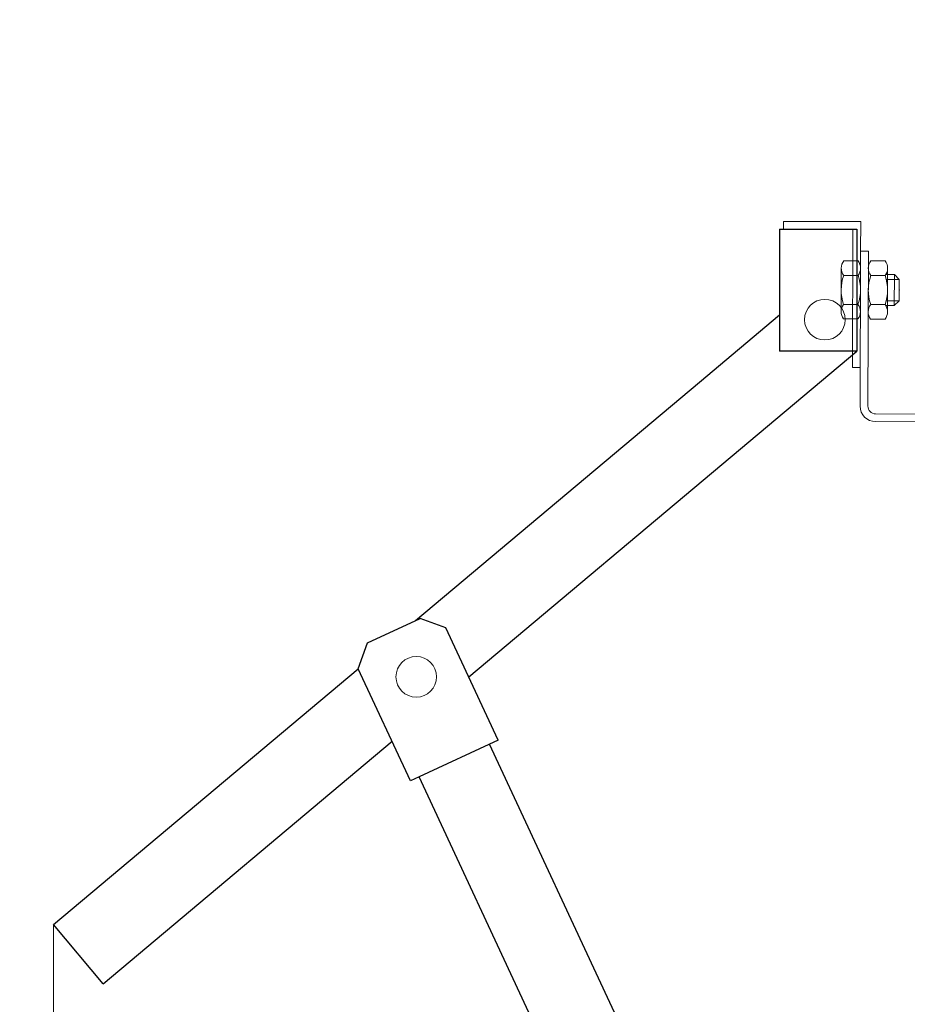
# Model space of a CAD drawing. Units: inches. Extents: x 3110 to 5353, y 935 to 5515.
# Drawn here: x 3533 to 3770, y 4647 to 4909 of the extents above; entities that cross this region are included whole.
import ezdxf

# ---------------------------------------------------------------- set-up
doc = ezdxf.new("R2010")
doc.units = ezdxf.units.IN
doc.header["$MEASUREMENT"] = 0
for name, color, linetype, lineweight in [('AM_0', 7, 'Continuous', 30), ('AM_4', 92, 'Continuous', 15), ('AM_5', 92, 'Continuous', 15)]:
    doc.layers.add(name, color=color, linetype=linetype, lineweight=lineweight)
doc.layers.add('CONTORNO', color=7, linetype='Continuous')
doc.styles.get("Standard").update_dxf_attribs({"font": 'ROMANS.SHX'})
doc.dimstyles.new('AM_ANSI$0', dxfattribs={"dimtxt": 0.12, "dimasz": 0.12, "dimexe": 0.1, "dimexo": 0.05, "dimgap": 0.06, "dimtad": 0, "dimtih": 1, "dimtoh": 1, "dimdec": 4, "dimzin": 7, "dimdsep": 46, "dimtxsty": 'Standard', "dimcen": 0, "dimclrd": 256, "dimclre": 256, "dimclrt": 140, "dimadec": 0, "dimazin": 2, "dimtp": 0.1, "dimtm": 0.1, "dimtfac": 0.71, "dimtdec": 4, "dimtofl": 0, "dimtmove": 0, "dimatfit": 3, "dimfxl": 1, "dimtolj": 1, "dimtzin": 7, "dimlwd": -1, "dimlwe": -1, "dimarcsym": 1})

# ---------------------------------------------------------------- blocks, each defined once
blk = doc.blocks.new('_ClosedBlank')
at = {"layer": 'AM_0', "color": 0, "lineweight": -2}
for p, q in [((-1, 0.1667), (0, 0)), ((-1, 0.1667), (-1, -0.1667)), ((0, 0), (-1, -0.1667))]:
    blk.add_line(p, q, dxfattribs=at)
blk = doc.blocks.new('*D36')
at = {"layer": 'AM_5', "linetype": 'ByBlock', "transparency": 16777216}
for p, q in [((3542.38, 4667.91), (3542.38, 2583.34)), ((5318.27, 4667.91), (5318.27, 2583.34)), ((3612.38, 2583.44), (4172, 2583.44)), ((5248.27, 2583.44), (4688.66, 2583.44))]:
    blk.add_line(p, q, dxfattribs=at)
at = {"layer": 'Defpoints', "color": 0, "transparency": 16777216}
for p in [(3542.38, 4667.96), (5318.27, 4667.96), (5318.27, 2583.44)]:
    blk.add_point(p, dxfattribs=at)
at = {"layer": 'AM_5', "transparency": 16777216, "xscale": 70, "yscale": 70, "zscale": 70, "rotation": 180}
blk.add_blockref('_ClosedBlank', (3542.38, 2583.44), dxfattribs=at)
at = {"layer": 'AM_5', "transparency": 16777216, "xscale": 70, "yscale": 70, "zscale": 70}
blk.add_blockref('_ClosedBlank', (5318.27, 2583.44), dxfattribs=at)
at = {"layer": 'AM_5', "color": 140, "transparency": 16777216, "insert": (4430.33, 2583.44), "char_height": 70, "attachment_point": 5}
blk.add_mtext('\\A1;200 MAX', dxfattribs=at)
blk = doc.blocks.new('*D38')
at = {"layer": 'AM_5', "linetype": 'ByBlock', "transparency": 16777216}
for p, q in [((4430.28, 5357.94), (3215.67, 5357.94)), ((3215.77, 5287.94), (3215.77, 4635.08)), ((3215.77, 3852.21), (3215.77, 4505.08)), ((4214.28, 3782.21), (3215.67, 3782.21))]:
    blk.add_line(p, q, dxfattribs=at)
at = {"layer": 'Defpoints', "color": 0, "transparency": 16777216}
for p in [(3215.77, 5357.94), (4430.33, 5357.94), (4214.33, 3782.21)]:
    blk.add_point(p, dxfattribs=at)
at = {"layer": 'AM_5', "transparency": 16777216, "xscale": 70, "yscale": 70, "zscale": 70}
for p, rotation in [((3215.77, 5357.94), 90), ((3215.77, 3782.21), 270)]:
    blk.add_blockref('_ClosedBlank', p, dxfattribs=dict(at, rotation=rotation))
at = {"layer": 'AM_5', "color": 140, "transparency": 16777216, "insert": (3215.77, 4570.08), "char_height": 70, "attachment_point": 5}
blk.add_mtext('\\A1;1576', dxfattribs=at)

msp = doc.modelspace()

# ---------------------------------------------------------------- linework, layer by layer
at = {"layer": 'AM_0'}
for p, q in [((3735.85949, 4853.10835), (3735.85949, 4820.68819)), ((3756.4745, 4853.10835), (3756.4745, 4820.68819)), ((3714.53678, 4812.40925), (3735.85949, 4830.30113)), ((3725.45975, 4794.66373), (3756.4745, 4820.68819)), ((3638.83936, 4748.89158), (3714.53678, 4812.40925)), ((3653.0518, 4733.90624), (3725.45975, 4794.66373)), ((3626.09011, 4742.9465), (3640.10277, 4749.48071)), ((3646.95172, 4746.9879), (3640.10277, 4749.48071)), ((3660.89137, 4717.09422), (3646.95172, 4746.9879)), ((3623.59729, 4736.09754), (3626.09011, 4742.9465)), ((3542.38465, 4667.95646), (3623.59961, 4736.1039)), ((3637.53694, 4706.20387), (3623.59729, 4736.09754)), ((3555.63572, 4652.16444), (3632.61543, 4716.75809)), ((3660.89137, 4717.09422), (3639.87238, 4707.29291)), ((3742.56009, 4535.85769), (3658.55593, 4716.00519)), ((3639.87238, 4707.29291), (3637.53694, 4706.20387)), ((3722.25169, 4530.6299), (3639.87238, 4707.29291)), ((3555.63572, 4652.16444), (3542.38465, 4667.95646))]:
    msp.add_line(p, q, dxfattribs=at)
at = {"layer": 'AM_4'}
for p, q in [((3736.89722, 4855.20102), (3736.89029, 4853.13953)), ((3736.89029, 4853.13953), (3755.4437, 4853.07717)), ((3736.89722, 4855.20102), (3757.51212, 4855.13173)), ((3755.4437, 4853.07717), (3755.32011, 4816.30461)), ((3757.51212, 4855.13173), (3757.48565, 4847.25603)), ((3757.34708, 4806.02624), (3757.48565, 4847.25603)), ((3757.48565, 4847.25603), (3759.54714, 4847.2491)), ((3759.40857, 4806.01931), (3759.54714, 4847.2491)), ((3752.27778, 4831.16367), (3752.31678, 4842.76813)), ((3752.98695, 4844.69998), (3756.81334, 4844.68712)), ((3764.02855, 4844.66287), (3760.20217, 4844.67573)), ((3764.64672, 4831.1221), (3764.68572, 4842.72656)), ((3752.97395, 4840.83182), (3756.80034, 4840.81897)), ((3764.01555, 4840.79472), (3760.18917, 4840.80758)), ((3752.94795, 4833.09551), (3756.77434, 4833.08266)), ((3763.98955, 4833.05841), (3760.16317, 4833.07127)), ((3752.93495, 4829.22736), (3756.76134, 4829.2145)), ((3763.97655, 4829.19025), (3760.15017, 4829.20311)), ((3757.3816, 4816.29768), (3755.32011, 4816.30461)), ((3761.46313, 4803.95089), (3822.08689, 4803.74715)), ((3761.45621, 4801.8894), (3822.07996, 4801.68566))]:
    msp.add_line(p, q, dxfattribs=at)
at = {"layer": 'AM_4', "color": 4}
for p, q in [((3766.48388, 4841.04125), (3764.19515, 4841.04894)), ((3767.76798, 4839.74849), (3764.32423, 4839.76006)), ((3766.45617, 4832.79529), (3766.48388, 4841.04125)), ((3767.76798, 4839.74849), (3766.48388, 4841.04125)), ((3767.74893, 4834.07939), (3767.76798, 4839.74849)), ((3766.45617, 4832.79529), (3764.16743, 4832.80298)), ((3767.74893, 4834.07939), (3764.30518, 4834.09096)), ((3767.74893, 4834.07939), (3766.45617, 4832.79529))]:
    msp.add_line(p, q, dxfattribs=at)
at = {"layer": 'AM_4'}
for centre in [(3747.95623, 4829.03276), (3639.06839, 4733.93031)]:
    msp.add_circle(centre, 5.41144, dxfattribs=at)
for centre, radius, start, end in [((3755.46678, 4842.75755), 3.15001, 141.9285618, 217.6863208), ((3754.32051, 4842.7614), 3.15001, 321.9285618, 37.6863208), ((3762.68199, 4842.7333), 3.15001, 141.9285618, 217.6863208), ((3761.53573, 4842.73715), 3.15001, 321.9285618, 37.6863208), ((3763.90175, 4836.9269), 11.60453, 160.3362207, 199.278662), ((3745.84654, 4836.98758), 11.60453, 340.3362207, 19.278662), ((3771.11696, 4836.90265), 11.60453, 160.3362207, 199.278662), ((3753.06175, 4836.96333), 11.60453, 340.3362207, 19.278662), ((3755.42777, 4831.15308), 3.15001, 141.9285618, 217.6863208), ((3754.28151, 4831.15693), 3.15001, 321.9285618, 37.6863208), ((3762.64299, 4831.12883), 3.15001, 141.9285618, 217.6863208), ((3761.49673, 4831.13268), 3.15001, 321.9285618, 37.6863208), ((3761.47006, 4806.01238), 4.123, 179.8074413, 269.8074413), ((3761.47006, 4806.01238), 2.0615, 179.8074413, 269.8074413)]:
    msp.add_arc(centre, radius, start, end, dxfattribs=at)
at = {"layer": 'AM_4', "color": 4}
msp.add_point((3767.75845, 4836.91394), dxfattribs=at)
at = {"layer": 'CONTORNO'}
for p, q in [((3735.85949, 4853.10835), (3756.4745, 4853.10835)), ((3756.4745, 4820.68819), (3735.85949, 4820.68819))]:
    msp.add_line(p, q, dxfattribs=at)

# ---------------------------------------------------------------- dimensions: what is measured, and where the dimension line sits
at = {"layer": 'AM_5'}
dim = msp.add_linear_dim(base=(3215.7652, 5357.94088), p1=(4214.33462, 3782.21214), p2=(4430.32859, 5357.94088), angle=90, dimstyle='AM_ANSI$0', override={"dimtxt": 70, "dimasz": 70, "dimgap": 30, "dimdec": 0, "dimblk1": 'ClosedBlank', "dimblk2": 'ClosedBlank', "dimsah": 1}, dxfattribs=at)
dim.commit()
dim.dimension.update_dxf_attribs({"geometry": '*D38', "text_midpoint": (3215.7652, 4570.07651)})
dim = msp.add_linear_dim(base=(5318.27253, 2583.43801), p1=(3542.38465, 4667.95646), p2=(5318.27253, 4667.95646), angle=0, text='200 MAX', dimstyle='AM_ANSI$0', override={"dimtxt": 70, "dimasz": 70, "dimgap": 30, "dimblk1": 'ClosedBlank', "dimblk2": 'ClosedBlank', "dimsah": 1}, dxfattribs=at)
dim.commit()
dim.dimension.update_dxf_attribs({"geometry": '*D36', "text_midpoint": (4430.32859, 2583.43801)})

doc.saveas('drawing.dxf')
